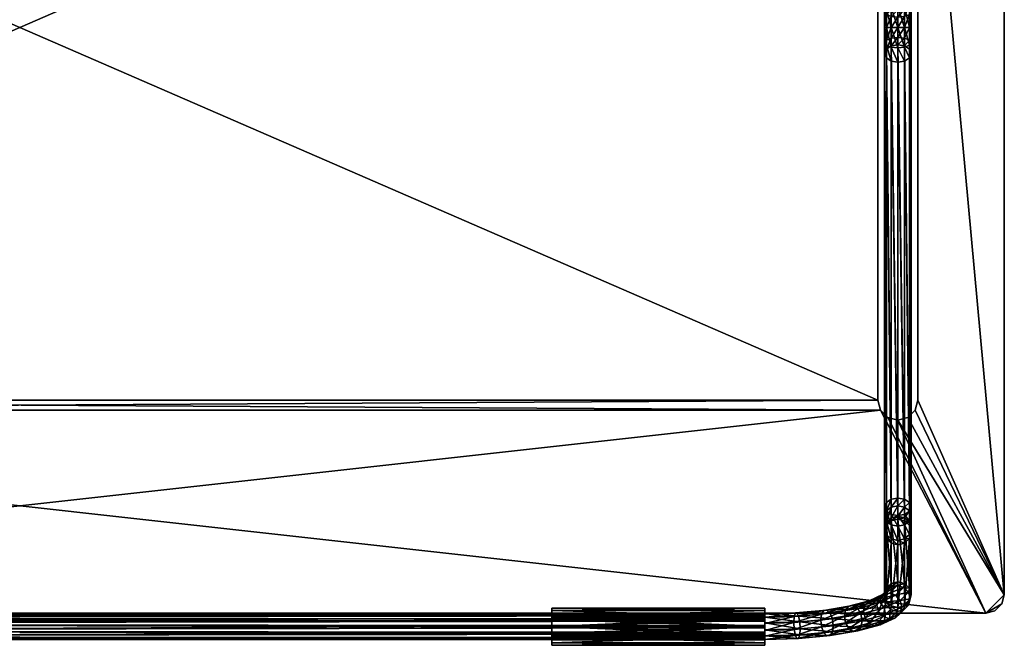
# Model space of a CAD drawing. Units: inches. Extents: x 0 to 18.5, y -11.3 to 0.3.
# Drawn here: x 9.2 to 18.5, y -11.3 to -5.4 of the extents above; entities that cross this region are included whole.
import ezdxf

# ---------------------------------------------------------------- set-up
doc = ezdxf.new("R2010")
doc.units = ezdxf.units.IN
doc.header["$MEASUREMENT"] = 0
for name, color, linetype in [('AFUAC-3-FMCH', 9, 'Continuous'), ('AFUAC-3-FTPL', 250, 'Continuous'), ('AFUAC-3-GDPL', 250, 'Continuous')]:
    doc.layers.add(name, color=color, linetype=linetype)

msp = doc.modelspace()

# ---------------------------------------------------------------- meshes
at = {"layer": 'AFUAC-3-FMCH'}
mesh = msp.add_polyface(dxfattribs=at)
corners = [(17.5634, -5.1837, 7.9153), (17.5634, -5.3151, 7.9965), (17.6092, -5.3326, 7.9542), (17.6092, -5.2136, 7.8807), (17.6259, -5.3565, 7.8965), (17.6259, -5.2545, 7.8335), (17.6092, -5.3804, 7.8387), (17.6092, -5.2954, 7.7862), (17.5634, -5.3979, 7.7964), (17.5634, -5.3254, 7.7516), (17.5009, -5.4043, 7.781), (17.5009, -5.3363, 7.739), (17.4384, -5.3979, 7.7964), (17.4384, -5.3254, 7.7516), (17.3927, -5.3804, 7.8387), (17.3927, -5.2954, 7.7862), (17.3759, -5.3565, 7.8965), (17.3759, -5.2545, 7.8335), (17.3927, -5.3326, 7.9542), (17.3927, -5.2136, 7.8807), (17.4384, -5.3151, 7.9965), (17.5009, -5.5, 7.8), (17.4384, -5.5, 7.8167), (17.4384, -5.6021, 7.7964), (17.5009, -5.5957, 7.781), (17.5634, -5.5, 7.8167), (17.5634, -5.6021, 7.7964), (17.6092, -5.5, 7.8625), (17.6092, -5.6196, 7.8387), (17.6259, -5.5, 7.925), (17.3927, -5.6196, 7.8387), (17.3927, -5.5, 7.8625), (17.3759, -5.5, 7.925), (17.3927, -5.5, 7.9875), (17.4384, -5.5, 8.0333), (17.5009, -5.5, 8.05), (17.5009, -5.3087, 8.0119), (17.5634, -5.5, 8.0333), (17.6092, -5.5, 7.9875)]
mesh.append_faces([[corners[k] for k in face] for face in [(7, 8, 9), (9, 10, 11), (11, 12, 13), (13, 14, 15), (8, 21, 10), (12, 31, 14), (14, 32, 16), (16, 33, 18), (18, 34, 20), (20, 35, 36), (36, 37, 1), (1, 38, 2), (2, 29, 4), (4, 27, 6)]], dxfattribs={"vtx0": -1})
mesh.append_faces([[corners[k] for k in face] for face in [(5, 6, 7), (15, 16, 17)]], dxfattribs={"vtx0": -1, "vtx2": -1})
mesh.append_faces([[corners[k] for k in face] for face in [(22, 21, 23), (25, 21, 8), (12, 10, 22), (22, 31, 12), (31, 32, 14), (32, 33, 16), (33, 34, 18), (34, 35, 20), (35, 37, 36), (37, 38, 1), (38, 29, 2), (29, 27, 4), (27, 25, 6)]], dxfattribs={"vtx1": -1})
mesh.append_faces([[corners[k] for k in face] for face in [(0, 1, 2), (3, 2, 4), (5, 4, 6), (7, 6, 8), (9, 8, 10), (11, 10, 12), (13, 12, 14), (15, 14, 16), (17, 16, 18), (19, 18, 20), (10, 21, 22), (24, 21, 25), (26, 25, 27), (28, 27, 29), (30, 31, 22), (25, 8, 6)]], dxfattribs={"vtx2": -1})
mesh = msp.add_polyface(dxfattribs=at)
corners = [(17.3927, -9.9594, 4.1018), (17.3927, -10.0389, 4.0205), (17.3759, -10.0871, 4.0603), (17.3759, -10.0003, 4.1491), (17.3927, -10.1352, 4.1002), (17.3927, -10.0412, 4.1963), (17.3927, -10.298, 3.7773), (17.3927, -10.2601, 3.8927), (17.3759, -10.2024, 3.8688), (17.3759, -10.2373, 3.7623), (17.3927, -10.1446, 3.8449), (17.3927, -10.1767, 3.7473), (17.3927, -5.7864, 7.8807), (17.3927, -5.6674, 7.9542), (17.3759, -5.6435, 7.8965), (17.3759, -5.7455, 7.8335), (17.3927, -5.6196, 7.8387), (17.3927, -5.7046, 7.7862), (17.3927, -5.5, 7.9875), (17.3759, -5.5, 7.925), (17.3927, -5.5, 7.8625), (17.3927, -10.8855, 1.4034), (17.3759, -10.8248, 1.3884), (17.3927, -10.7642, 1.3734), (17.3846, -10.7967, 1.2418), (17.368, -10.8569, 1.2588), (17.3846, -10.918, 1.2719), (17.04, -10.9329, 0.501), (17.2295, -10.8814, 0.7093), (17.281, -10.8736, 0.6709), (17.4205, -10.8094, 0.9302), (17.479, -10.831, 0.9128), (17.1918, -10.9195, 0.7455), (17.362, -10.8204, 0.9556), (17.3192, -10.8609, 0.9823), (17.43, -10.7536, 1.2256), (17.3036, -10.9202, 1.003), (17.0816, -10.9279, 0.4516), (17.3325, -10.8984, 0.6406)]
mesh.append_faces([[corners[k] for k in face] for face in [(13, 19, 14), (14, 20, 16)]], dxfattribs={"vtx0": -1})
mesh.append_faces([[corners[k] for k in face] for face in [(10, 8, 1), (8, 7, 2), (15, 0, 3), (22, 6, 9), (23, 9, 11), (29, 28, 30), (37, 27, 29), (38, 29, 31)]], dxfattribs={"vtx0": -1, "vtx1": -1})
mesh.append_faces([[corners[k] for k in face] for face in [(0, 2, 3), (3, 4, 5), (6, 8, 9), (9, 10, 11), (1, 8, 2), (2, 7, 4), (12, 14, 15), (15, 16, 17), (23, 25, 22), (22, 26, 21), (38, 37, 29)]], dxfattribs={"vtx0": -1, "vtx2": -1})
mesh.append_faces([[corners[k] for k in face] for face in [(28, 32, 33), (33, 34, 35), (34, 36, 24)]], dxfattribs={"vtx1": -1})
mesh.append_faces([[corners[k] for k in face] for face in [(0, 1, 2), (3, 2, 4), (6, 7, 8), (9, 8, 10), (17, 0, 15), (15, 3, 5), (5, 12, 15), (21, 6, 22), (22, 9, 23), (27, 28, 29), (29, 30, 31), (28, 33, 30)]], dxfattribs={"vtx1": -1, "vtx2": -1})
mesh.append_faces([[corners[k] for k in face] for face in [(12, 13, 14), (15, 14, 16), (13, 18, 19), (14, 19, 20), (23, 24, 25), (22, 25, 26), (32, 34, 33), (34, 24, 35), (36, 25, 24)]], dxfattribs={"vtx2": -1})
mesh = msp.add_polyface(dxfattribs=at)
corners = [(17.5634, -5.8163, 7.9153), (17.5009, -5.6913, 8.0119), (17.5009, -5.8273, 7.928), (17.4384, -5.6849, 7.9965), (17.4384, -5.8163, 7.9153), (17.3927, -5.6674, 7.9542), (17.3927, -5.7864, 7.8807), (17.3927, -5.7046, 7.7862), (17.3927, -5.6196, 7.8387), (17.4384, -5.6021, 7.7964), (17.4384, -5.6746, 7.7516), (17.5009, -5.5957, 7.781), (17.5009, -5.6637, 7.739), (17.5634, -5.6021, 7.7964), (17.5634, -5.6746, 7.7516), (17.6092, -5.6196, 7.8387), (17.6092, -5.7046, 7.7862), (17.6259, -5.6435, 7.8965), (17.6259, -5.7455, 7.8335), (17.6092, -5.6674, 7.9542), (17.6092, -5.7864, 7.8807), (17.5634, -5.6849, 7.9965), (17.4384, -5.5, 7.8167), (17.5009, -5.5, 7.8), (17.5634, -5.5, 7.8167), (17.6092, -5.5, 7.8625), (17.6259, -5.5, 7.925), (17.6092, -5.5, 7.9875), (17.5634, -5.5, 8.0333), (17.5009, -5.5, 8.05), (17.4384, -5.5, 8.0333), (17.3927, -5.5, 7.9875), (17.5634, -9.9294, 4.0672), (17.5009, -9.9184, 4.0546), (17.4384, -9.9294, 4.0672), (17.6092, -9.9594, 4.1018), (17.6259, -10.0003, 4.1491), (17.6092, -10.0412, 4.1963), (17.5634, -10.0711, 4.2309), (17.5009, -10.0821, 4.2436), (17.4384, -10.0711, 4.2309)]
mesh.append_faces([[corners[k] for k in face] for face in [(0, 1, 2), (2, 3, 4), (4, 5, 6), (7, 9, 10), (10, 11, 12), (12, 13, 14), (14, 15, 16), (20, 21, 0), (9, 23, 11), (11, 24, 13), (13, 25, 15), (15, 26, 17), (17, 27, 19), (19, 28, 21), (21, 29, 1), (1, 30, 3), (3, 31, 5), (35, 14, 16)]], dxfattribs={"vtx0": -1})
mesh.append_faces([[corners[k] for k in face] for face in [(36, 16, 18)]], dxfattribs={"vtx0": -1, "vtx1": -1})
mesh.append_faces([[corners[k] for k in face] for face in [(16, 17, 18), (18, 19, 20)]], dxfattribs={"vtx0": -1, "vtx2": -1})
mesh.append_faces([[corners[k] for k in face] for face in [(14, 32, 12), (12, 33, 10), (10, 34, 7)]], dxfattribs={"vtx1": -1})
mesh.append_faces([[corners[k] for k in face] for face in [(36, 18, 20)]], dxfattribs={"vtx1": -1, "vtx2": -1})
mesh.append_faces([[corners[k] for k in face] for face in [(2, 1, 3), (4, 3, 5), (7, 8, 9), (10, 9, 11), (12, 11, 13), (14, 13, 15), (16, 15, 17), (18, 17, 19), (20, 19, 21), (0, 21, 1), (22, 9, 8), (17, 26, 27), (19, 27, 28), (21, 28, 29), (1, 29, 30), (3, 30, 31), (37, 20, 0), (38, 0, 2), (39, 2, 4), (40, 4, 6)]], dxfattribs={"vtx2": -1})
mesh = msp.add_polyface(dxfattribs=at)
corners = [(17.6092, -10.0412, 4.1963), (17.6259, -10.0871, 4.0603), (17.6259, -10.0003, 4.1491), (17.6092, -10.0389, 4.0205), (17.6092, -9.9594, 4.1018), (17.5634, -10.0037, 3.9913), (17.5634, -9.9294, 4.0672), (17.5009, -9.9908, 3.9806), (17.5009, -9.9184, 4.0546), (17.4384, -10.0037, 3.9913), (17.4384, -9.9294, 4.0672), (17.3927, -10.0389, 4.0205), (17.3927, -9.9594, 4.1018), (17.3927, -10.0412, 4.1963), (17.3927, -10.1352, 4.1002), (17.4384, -10.1705, 4.1293), (17.4384, -10.0711, 4.2309), (17.5009, -10.1834, 4.14), (17.5009, -10.0821, 4.2436), (17.5634, -10.1705, 4.1293), (17.5634, -10.0711, 4.2309), (17.6092, -10.1352, 4.1002), (17.4384, -10.1323, 3.7363), (17.5009, -10.0868, 3.821), (17.5009, -10.116, 3.7322), (17.5634, -10.1023, 3.8274), (17.5634, -10.1323, 3.7363), (17.6092, -10.1446, 3.8449), (17.3927, -10.1767, 3.7473), (17.3927, -10.1446, 3.8449), (17.4384, -10.1023, 3.8274), (17.6259, -10.2024, 3.8688), (17.5009, -5.6637, 7.739), (17.4384, -5.6746, 7.7516), (17.3927, -5.7046, 7.7862), (17.5634, -5.6746, 7.7516), (17.6092, -5.7046, 7.7862), (17.6092, -5.7864, 7.8807), (17.5634, -5.8163, 7.9153), (17.5009, -5.8273, 7.928), (17.4384, -5.8163, 7.9153), (17.3927, -5.7864, 7.8807)]
mesh.append_faces([[corners[k] for k in face] for face in [(30, 7, 23), (5, 23, 7), (9, 29, 11)]], dxfattribs={"vtx0": -1})
mesh.append_faces([[corners[k] for k in face] for face in [(32, 6, 8), (33, 8, 10), (34, 10, 12)]], dxfattribs={"vtx0": -1, "vtx1": -1})
mesh.append_faces([[corners[k] for k in face] for face in [(0, 1, 2), (2, 3, 4), (4, 5, 6), (6, 7, 8), (8, 9, 10), (10, 11, 12), (13, 15, 16), (16, 17, 18), (18, 19, 20), (20, 21, 0), (22, 23, 24), (24, 25, 26), (28, 30, 22), (21, 31, 1), (1, 27, 3), (2, 37, 0), (0, 38, 20), (20, 39, 18), (18, 40, 16), (16, 41, 13)]], dxfattribs={"vtx0": -1, "vtx2": -1})
mesh.append_faces([[corners[k] for k in face] for face in [(9, 7, 30), (25, 23, 5), (30, 29, 9), (27, 25, 3)]], dxfattribs={"vtx1": -1})
mesh.append_faces([[corners[k] for k in face] for face in [(2, 1, 3), (0, 21, 1), (6, 35, 4), (4, 36, 2)]], dxfattribs={"vtx1": -1, "vtx2": -1})
mesh.append_faces([[corners[k] for k in face] for face in [(4, 3, 5), (6, 5, 7), (8, 7, 9), (10, 9, 11), (13, 14, 15), (20, 19, 21), (24, 23, 25), (26, 25, 27), (28, 29, 30), (22, 30, 23), (25, 5, 3)]], dxfattribs={"vtx2": -1})
mesh = msp.add_polyface(dxfattribs=at)
corners = [(17.4384, -10.0711, 4.2309), (17.4384, -10.1705, 4.1293), (17.5009, -10.1834, 4.14), (17.5009, -10.0821, 4.2436), (17.5634, -10.1705, 4.1293), (17.5634, -10.1323, 3.7363), (17.6092, -10.1446, 3.8449), (17.6092, -10.1767, 3.7473), (17.6259, -10.2024, 3.8688), (17.6259, -10.2373, 3.7623), (17.6092, -10.2601, 3.8927), (17.6092, -10.298, 3.7773), (17.5634, -10.3024, 3.9101), (17.5634, -10.3424, 3.7883), (17.5009, -10.3179, 3.9165), (17.5009, -10.3587, 3.7923), (17.4384, -10.3024, 3.9101), (17.4384, -10.3424, 3.7883), (17.3927, -10.2601, 3.8927), (17.3927, -10.298, 3.7773), (17.3927, -10.1352, 4.1002), (17.6092, -10.1352, 4.1002), (17.6259, -10.0871, 4.0603), (17.4384, -10.7197, 1.3624), (17.4384, -10.1323, 3.7363), (17.5009, -10.7035, 1.3584), (17.5009, -10.116, 3.7322), (17.5634, -10.7197, 1.3624), (17.6092, -10.7642, 1.3734), (17.6259, -10.8248, 1.3884), (17.6092, -10.8855, 1.4034), (17.5634, -10.9299, 1.4144), (17.5009, -10.9462, 1.4184), (17.4384, -10.9299, 1.4144), (17.3927, -10.8855, 1.4034), (17.3927, -10.7642, 1.3734), (17.3927, -10.1767, 3.7473), (17.4921, -10.7391, 1.2144), (17.43, -10.7536, 1.2256)]
mesh.append_faces([[corners[k] for k in face] for face in [(20, 16, 1), (1, 14, 2), (2, 12, 4), (4, 10, 21)]], dxfattribs={"vtx0": -1})
mesh.append_faces([[corners[k] for k in face] for face in [(10, 8, 21), (8, 6, 22), (25, 24, 26), (27, 26, 5), (28, 5, 7), (29, 7, 9), (30, 9, 11), (31, 11, 13), (32, 13, 15), (33, 15, 17), (34, 17, 19), (23, 36, 24)]], dxfattribs={"vtx0": -1, "vtx1": -1})
mesh.append_faces([[corners[k] for k in face] for face in [(5, 6, 7), (7, 8, 9), (9, 10, 11), (11, 12, 13), (13, 14, 15), (15, 16, 17), (17, 18, 19), (27, 37, 25), (25, 38, 23)]], dxfattribs={"vtx0": -1, "vtx2": -1})
mesh.append_faces([[corners[k] for k in face] for face in [(18, 16, 20), (16, 14, 1), (14, 12, 2), (12, 10, 4)]], dxfattribs={"vtx1": -1})
mesh.append_faces([[corners[k] for k in face] for face in [(7, 6, 8), (9, 8, 10), (23, 24, 25), (25, 26, 27), (27, 5, 28), (28, 7, 29), (29, 9, 30), (30, 11, 31), (33, 17, 34), (35, 36, 23)]], dxfattribs={"vtx1": -1, "vtx2": -1})
mesh.append_faces([[corners[k] for k in face] for face in [(0, 1, 2), (3, 2, 4), (11, 10, 12), (13, 12, 14), (15, 14, 16), (17, 16, 18)]], dxfattribs={"vtx2": -1})
mesh = msp.add_polyface(dxfattribs=at)
corners = [(17.5634, -10.9299, 1.4144), (17.5634, -10.3424, 3.7883), (17.5009, -10.9462, 1.4184), (17.5009, -10.3587, 3.7923), (17.4384, -10.9299, 1.4144), (17.5009, -10.7035, 1.3584), (17.4921, -10.7391, 1.2144), (17.43, -10.7536, 1.2256), (17.4384, -10.7197, 1.3624), (17.3846, -10.7967, 1.2418), (17.3927, -10.7642, 1.3734), (17.3927, -10.8855, 1.4034), (17.3846, -10.918, 1.2719), (17.43, -10.9638, 1.2776), (17.4921, -10.9818, 1.2744), (17.5542, -10.9673, 1.2632), (17.5996, -10.9242, 1.2469), (17.6092, -10.8855, 1.4034), (17.6162, -10.864, 1.23), (17.6259, -10.8248, 1.3884), (17.5996, -10.8029, 1.2169), (17.6092, -10.7642, 1.3734), (17.5542, -10.7572, 1.2112), (17.5634, -10.7197, 1.3624), (17.479, -10.831, 0.9128), (17.4205, -10.8094, 0.9302), (17.362, -10.8204, 0.9556), (17.3702, -10.949, 0.6264), (17.3325, -10.8984, 0.6406), (17.5218, -10.8793, 0.9081), (17.384, -11.012, 0.6322), (17.5375, -10.9414, 0.9174), (17.3702, -11.0704, 0.6565), (17.5218, -11.0006, 0.9382), (17.3325, -11.1085, 0.6926), (17.479, -11.0412, 0.9648), (17.4205, -11.0521, 0.9903), (17.362, -11.0306, 1.0076)]
mesh.append_faces([[corners[k] for k in face] for face in [(29, 28, 24), (31, 27, 29), (18, 29, 20), (33, 30, 31), (16, 31, 18), (35, 32, 33), (15, 33, 16)]], dxfattribs={"vtx0": -1})
mesh.append_faces([[corners[k] for k in face] for face in [(24, 25, 22), (25, 26, 6), (36, 35, 14), (37, 36, 13)]], dxfattribs={"vtx0": -1, "vtx1": -1})
mesh.append_faces([[corners[k] for k in face] for face in [(8, 9, 10), (11, 13, 4), (4, 14, 2), (2, 15, 0), (0, 16, 17), (17, 18, 19), (19, 20, 21), (21, 22, 23), (36, 34, 35), (14, 35, 15), (13, 36, 14)]], dxfattribs={"vtx0": -1, "vtx2": -1})
mesh.append_faces([[corners[k] for k in face] for face in [(27, 28, 29), (29, 24, 20), (30, 27, 31), (31, 29, 18), (32, 30, 33), (33, 31, 16), (34, 32, 35), (35, 33, 15)]], dxfattribs={"vtx1": -1})
mesh.append_faces([[corners[k] for k in face] for face in [(0, 1, 2), (2, 3, 4), (5, 6, 7), (4, 13, 14), (2, 14, 15), (23, 22, 6), (25, 6, 22), (26, 7, 6)]], dxfattribs={"vtx1": -1, "vtx2": -1})
mesh.append_faces([[corners[k] for k in face] for face in [(8, 7, 9), (11, 12, 13), (0, 15, 16), (17, 16, 18), (19, 18, 20), (21, 20, 22), (24, 22, 20)]], dxfattribs={"vtx2": -1})
mesh = msp.add_polyface(dxfattribs=at)
corners = [(17.04, -10.9329, 0.501), (17.0096, -10.9691, 0.5452), (17.2295, -10.8814, 0.7093), (16.9985, -11.0268, 0.5723), (17.1918, -10.9195, 0.7455), (17.0096, -11.0905, 0.5752), (17.178, -10.9779, 0.7697), (17.1918, -11.0409, 0.7755), (17.3036, -10.9202, 1.003), (17.3192, -10.9823, 1.0123), (17.368, -10.8569, 1.2588), (17.3846, -10.918, 1.2719), (17.3192, -10.8609, 0.9823), (17.0816, -10.9279, 0.4516), (16.8048, -10.9721, 0.3427), (17.1231, -10.9554, 0.4103), (16.8339, -10.9691, 0.285), (17.3325, -10.8984, 0.6406), (16.8844, -11.0528, 0.2071), (16.863, -10.9987, 0.2354), (17.1535, -11.008, 0.3881), (17.3702, -10.949, 0.6264), (16.8922, -11.117, 0.2077), (17.1646, -11.0717, 0.391), (17.384, -11.012, 0.6322), (16.8844, -11.1741, 0.2371), (17.1535, -11.1293, 0.4181), (17.3702, -11.0704, 0.6565), (17.1231, -11.1655, 0.4623), (17.3325, -11.1085, 0.6926), (17.0816, -11.1706, 0.5117), (16.863, -11.2088, 0.2874), (17.281, -11.1163, 0.731), (17.4205, -11.0521, 0.9903), (17.04, -11.1431, 0.553), (16.8339, -11.2118, 0.3451), (17.2295, -11.0915, 0.7613), (17.362, -11.0306, 1.0076), (17.43, -10.9638, 1.2776)]
mesh.append_faces([[corners[k] for k in face] for face in [(6, 5, 7), (8, 7, 9), (10, 9, 11), (20, 19, 15), (21, 15, 17), (23, 18, 20), (24, 20, 21), (26, 22, 23), (27, 23, 24), (28, 25, 26), (29, 26, 27), (37, 11, 9), (7, 34, 36), (9, 36, 37)]], dxfattribs={"vtx0": -1})
mesh.append_faces([[corners[k] for k in face] for face in [(15, 13, 17), (30, 28, 32), (32, 29, 33), (34, 30, 36), (36, 32, 37)]], dxfattribs={"vtx0": -1, "vtx1": -1})
mesh.append_faces([[corners[k] for k in face] for face in [(13, 14, 0), (15, 16, 13), (30, 31, 28), (32, 28, 29), (34, 35, 30), (36, 30, 32), (37, 32, 33)]], dxfattribs={"vtx0": -1, "vtx2": -1})
mesh.append_faces([[corners[k] for k in face] for face in [(0, 1, 2), (1, 3, 4), (3, 5, 6), (6, 7, 8), (8, 9, 10), (4, 6, 12), (18, 19, 20), (20, 15, 21), (22, 18, 23), (23, 20, 24), (25, 22, 26), (26, 23, 27), (28, 26, 29)]], dxfattribs={"vtx1": -1})
mesh.append_faces([[corners[k] for k in face] for face in [(1, 4, 2), (3, 6, 4), (6, 8, 12), (37, 38, 11), (7, 5, 34), (9, 7, 36)]], dxfattribs={"vtx2": -1})
mesh = msp.add_polyface(dxfattribs=at)
corners = [(2.25, -11.0673, 0.2858), (1.9787, -11.0871, 0.3286), (2.25, -11.0951, 0.2963), (1.9747, -11.1517, 0.3278), (2.25, -11.1577, 0.2957), (1.9637, -11.2068, 0.2957), (2.25, -11.2121, 0.2647), (1.9486, -11.2376, 0.2408), (2.25, -11.2447, 0.2113), (1.9335, -11.2359, 0.1779), (2.25, -11.2473, 0.1487), (1.9225, -11.2022, 0.1238), (2.25, -11.2192, 0.0927), (1.9185, -11.1454, 0.093), (2.25, -11.1675, 0.0574), (1.9225, -11.0808, 0.0938), (2.25, -11.1052, 0.0516), (1.9335, -11.0257, 0.1259), (2.25, -11.0479, 0.0767), (1.9486, -10.9949, 0.1808), (2.25, -11.0099, 0.1265), (1.9637, -10.9966, 0.2437), (2.25, -11.0008, 0.1885), (1.9747, -11.0303, 0.2978), (2.25, -11.023, 0.2471), (2.25, -11.0428, 0.2691), (1.7253, -11.0639, 0.4224), (1.7175, -11.1281, 0.423), (16.25, -11.1365, 0.2995), (16.25, -11.0727, 0.2885), (16.25, -11.023, 0.2471), (16.25, -11.0006, 0.1863), (16.25, -11.0116, 0.1226), (16.25, -11.053, 0.0729), (16.25, -11.1138, 0.0505), (16.25, -11.1775, 0.0615), (16.25, -11.2272, 0.1029), (16.25, -11.2496, 0.1637), (16.25, -11.2386, 0.2274), (16.25, -11.1972, 0.2771)]
mesh.append_faces([[corners[k] for k in face] for face in [(0, 1, 2), (12, 11, 13), (12, 13, 14), (14, 13, 15), (14, 15, 16), (16, 15, 17), (16, 17, 18), (22, 21, 23), (24, 23, 1), (25, 1, 0), (4, 28, 2), (2, 28, 29), (2, 29, 0), (0, 29, 25), (25, 29, 30), (14, 35, 12), (12, 36, 10)]])
mesh.append_faces([[corners[k] for k in face] for face in [(2, 3, 4), (10, 11, 12), (22, 30, 31)]], dxfattribs={"vtx0": -1})
mesh.append_faces([[corners[k] for k in face] for face in [(4, 5, 6), (6, 7, 8), (8, 9, 10)]], dxfattribs={"vtx0": -1, "vtx2": -1})
mesh.append_faces([[corners[k] for k in face] for face in [(18, 17, 19), (20, 19, 21), (1, 23, 26), (3, 1, 27), (18, 33, 16), (16, 34, 14)]], dxfattribs={"vtx1": -1})
mesh.append_faces([[corners[k] for k in face] for face in [(6, 5, 7), (8, 7, 9), (24, 30, 22), (22, 31, 20), (20, 32, 18)]], dxfattribs={"vtx1": -1, "vtx2": -1})
mesh.append_faces([[corners[k] for k in face] for face in [(2, 1, 3), (4, 3, 5), (10, 9, 11), (18, 19, 20), (20, 21, 22), (22, 23, 24), (24, 1, 25), (25, 30, 24), (10, 37, 8), (8, 38, 6), (6, 39, 4)]], dxfattribs={"vtx2": -1})
mesh = msp.add_polyface(dxfattribs=at)
corners = [(16.2509, -11.0384, 0.2651), (16.2509, -11.0905, 0.0549), (16.2509, -11.0951, 0.2963), (16.2509, -11.1551, 0.0537), (16.2509, -11.1598, 0.2951), (16.2509, -11.2118, 0.0849), (16.2509, -11.2152, 0.2617), (16.2509, -11.2452, 0.1403), (16.2509, -11.2465, 0.205), (16.2509, -11.035, 0.0883), (16.2509, -11.005, 0.2097), (16.2509, -11.0038, 0.145), (16.5222, -11.0871, 0.3286), (16.5262, -11.0303, 0.2978), (16.5373, -10.9966, 0.2437), (16.5523, -10.9949, 0.1808), (16.5674, -11.0257, 0.1259), (16.5784, -11.0808, 0.0938), (16.5825, -11.1454, 0.093), (16.5784, -11.2022, 0.1238), (16.5674, -11.2359, 0.1779), (16.5523, -11.2376, 0.2408), (16.5373, -11.2068, 0.2957), (16.5262, -11.1517, 0.3278), (2.25, -11.0099, 0.1265), (16.25, -11.0006, 0.1863), (16.25, -11.0116, 0.1226), (2.25, -11.0479, 0.0767), (16.25, -11.053, 0.0729), (2.25, -11.1052, 0.0516), (16.25, -11.1138, 0.0505), (2.25, -11.1675, 0.0574), (16.25, -11.1775, 0.0615), (2.25, -11.2192, 0.0927), (16.25, -11.2272, 0.1029), (2.25, -11.2473, 0.1487), (16.25, -11.2496, 0.1637), (2.25, -11.2447, 0.2113), (16.25, -11.2386, 0.2274), (2.25, -11.2121, 0.2647), (16.25, -11.1972, 0.2771), (2.25, -11.1577, 0.2957), (16.25, -11.1365, 0.2995), (16.25, -11.0727, 0.2885), (16.25, -11.023, 0.2471)]
mesh.append_faces([[corners[k] for k in face] for face in [(33, 32, 34), (35, 34, 36), (37, 36, 38), (39, 38, 40), (41, 40, 42)]])
mesh.append_faces([[corners[k] for k in face] for face in [(6, 7, 8), (9, 10, 11), (4, 12, 2), (2, 13, 0), (0, 14, 10), (10, 15, 11), (11, 16, 9), (9, 17, 1), (1, 18, 3), (3, 19, 5), (5, 20, 7), (7, 21, 8), (8, 22, 6), (6, 23, 4), (24, 25, 26), (27, 26, 28), (29, 28, 30), (31, 30, 32), (26, 30, 28), (38, 42, 40)]], dxfattribs={"vtx0": -1})
mesh.append_faces([[corners[k] for k in face] for face in [(0, 1, 2), (2, 3, 4), (4, 5, 6), (1, 0, 9), (43, 36, 44), (44, 34, 25), (25, 32, 26), (36, 43, 38)]], dxfattribs={"vtx0": -1, "vtx1": -1})
mesh.append_faces([[corners[k] for k in face] for face in [(2, 1, 3), (4, 3, 5), (6, 5, 7), (9, 0, 10), (44, 36, 34), (25, 34, 32), (26, 32, 30), (38, 43, 42)]], dxfattribs={"vtx0": -1, "vtx2": -1})
mesh.append_faces([[corners[k] for k in face] for face in [(2, 12, 13), (0, 13, 14), (6, 22, 23), (4, 23, 12)]], dxfattribs={"vtx2": -1})
mesh = msp.add_polyface(dxfattribs=at)
corners = [(16.2509, -11.005, 0.2097), (16.5373, -10.9966, 0.2437), (16.5523, -10.9949, 0.1808), (16.2509, -11.0038, 0.145), (16.5674, -11.0257, 0.1259), (16.2509, -11.035, 0.0883), (16.5784, -11.0808, 0.0938), (16.2509, -11.0905, 0.0549), (16.5825, -11.1454, 0.093), (16.2509, -11.1551, 0.0537), (16.5784, -11.2022, 0.1238), (16.2509, -11.2118, 0.0849), (16.5674, -11.2359, 0.1779), (16.2509, -11.2452, 0.1403), (16.5523, -11.2376, 0.2408), (16.2509, -11.2465, 0.205), (16.5373, -11.2068, 0.2957), (16.5222, -11.0871, 0.3286), (16.7756, -11.0639, 0.4224), (16.7834, -11.0068, 0.393), (17.0096, -10.9691, 0.5452), (17.04, -10.9329, 0.501), (16.9985, -11.0268, 0.5723), (16.5262, -11.1517, 0.3278), (16.7834, -11.1281, 0.423), (17.0096, -11.0905, 0.5752), (16.5262, -11.0303, 0.2978), (16.8048, -10.9721, 0.3427), (16.8339, -10.9691, 0.285), (17.0816, -10.9279, 0.4516), (16.863, -10.9987, 0.2354), (17.1231, -10.9554, 0.4103), (16.8844, -11.0528, 0.2071), (16.8922, -11.117, 0.2077), (16.8844, -11.1741, 0.2371), (16.863, -11.2088, 0.2874), (17.1231, -11.1655, 0.4623), (16.8339, -11.2118, 0.3451), (17.0816, -11.1706, 0.5117), (16.8048, -11.1823, 0.3947), (17.04, -11.1431, 0.553)]
mesh.append_faces([[corners[k] for k in face] for face in [(18, 23, 24), (22, 24, 25), (27, 26, 19), (32, 4, 30), (33, 6, 32), (34, 8, 33), (35, 10, 34), (25, 39, 40)]], dxfattribs={"vtx0": -1})
mesh.append_faces([[corners[k] for k in face] for face in [(2, 1, 28), (28, 27, 29), (4, 2, 30), (30, 28, 31), (14, 12, 37), (37, 35, 38), (16, 14, 39), (39, 37, 40)]], dxfattribs={"vtx0": -1, "vtx1": -1})
mesh.append_faces([[corners[k] for k in face] for face in [(28, 1, 27), (30, 2, 28), (37, 12, 35), (39, 14, 37)]], dxfattribs={"vtx0": -1, "vtx2": -1})
mesh.append_faces([[corners[k] for k in face] for face in [(19, 18, 20), (17, 23, 18), (18, 24, 22), (26, 17, 19), (1, 26, 27), (27, 19, 21), (6, 4, 32), (8, 6, 33), (10, 8, 34), (12, 10, 35), (35, 34, 36), (39, 24, 16)]], dxfattribs={"vtx1": -1})
mesh.append_faces([[corners[k] for k in face] for face in [(0, 1, 2), (3, 2, 4), (13, 12, 14), (15, 14, 16)]], dxfattribs={"vtx1": -1, "vtx2": -1})
mesh.append_faces([[corners[k] for k in face] for face in [(5, 4, 6), (7, 6, 8), (9, 8, 10), (11, 10, 12), (17, 18, 19), (19, 20, 21), (18, 22, 20), (24, 23, 16), (25, 24, 39)]], dxfattribs={"vtx2": -1})
at = {"layer": 'AFUAC-3-FTPL'}
mesh = msp.add_polyface(dxfattribs=at)
corners = [(18.5, -0.175, 5.05), (18.4766, -0.0875, 5.05), (18.4125, -0.0234, 5.05), (18.325, 0, 5.05), (18.325, 0, 5.3), (18.4125, -0.0234, 5.3), (18.4766, -0.0875, 5.3), (18.5, -0.175, 5.3), (0.175, 0, 5.3), (0.0875, -0.0234, 5.3), (0.0234, -0.0875, 5.3), (0, -0.175, 5.3), (0, -10.825, 5.3), (0.0234, -10.9125, 5.3), (0.0875, -10.9766, 5.3), (0.175, -11, 5.3), (18.325, -11, 5.3), (18.4125, -10.9766, 5.3), (18.4766, -10.9125, 5.3), (18.5, -10.825, 5.3), (1.1875, -9, 5.3), (1.1624, -9.0938, 5.3), (1.0938, -9.1624, 5.3), (1, -9.1875, 5.3), (0.9062, -9.1624, 5.3), (0.8376, -9.0938, 5.3), (0.8125, -9, 5.3), (0.8125, -2, 5.3), (0.8376, -1.9062, 5.3), (0.9062, -1.8376, 5.3), (1, -1.8125, 5.3), (1.0938, -1.8376, 5.3), (1.1624, -1.9062, 5.3), (1.1875, -2, 5.3), (17.6875, -9, 5.3), (17.6624, -9.0938, 5.3), (17.5938, -9.1624, 5.3), (17.5, -9.1875, 5.3), (17.4062, -9.1624, 5.3), (17.3376, -9.0938, 5.3), (17.3125, -9, 5.3), (17.3125, -2, 5.3), (17.3376, -1.9062, 5.3), (17.4062, -1.8376, 5.3), (17.5, -1.8125, 5.3), (17.5938, -1.8376, 5.3), (17.6624, -1.9062, 5.3), (17.6875, -2, 5.3), (0.175, 0, 5.05), (0.0875, -0.0234, 5.05), (0.0234, -0.0875, 5.05), (0, -0.175, 5.05), (18.325, -11, 5.05), (18.4125, -10.9766, 5.05), (18.4766, -10.9125, 5.05), (18.5, -10.825, 5.05), (0.175, -11, 5.05), (0.0875, -10.9766, 5.05), (0.0234, -10.9125, 5.05), (0, -10.825, 5.05), (0.8125, -9, 5.05), (0.8376, -9.0938, 5.05), (0.9062, -9.1624, 5.05), (1, -9.1875, 5.05), (1.0938, -9.1624, 5.05), (1.1624, -9.0938, 5.05), (1.1875, -9, 5.05), (1.1875, -2, 5.05), (1.1624, -1.9062, 5.05), (1.0938, -1.8376, 5.05), (1, -1.8125, 5.05), (0.9062, -1.8376, 5.05), (0.8376, -1.9062, 5.05), (0.8125, -2, 5.05), (17.3125, -9, 5.05), (17.3376, -9.0938, 5.05), (17.4062, -9.1624, 5.05), (17.5, -9.1875, 5.05), (17.5938, -9.1624, 5.05), (17.6624, -9.0938, 5.05), (17.6875, -9, 5.05), (17.6875, -2, 5.05), (17.6624, -1.9062, 5.05), (17.5938, -1.8376, 5.05), (17.5, -1.8125, 5.05), (17.4062, -1.8376, 5.05), (17.3376, -1.9062, 5.05), (17.3125, -2, 5.05)]
mesh.append_faces([[corners[k] for k in face] for face in [(7, 1, 6), (6, 2, 5), (5, 3, 4), (15, 13, 14), (8, 3, 48), (8, 49, 9), (9, 50, 10), (10, 51, 11), (16, 53, 17), (17, 54, 18), (18, 55, 19), (52, 54, 53), (48, 50, 49), (56, 16, 15), (12, 58, 13), (13, 57, 14), (14, 56, 15), (68, 33, 32), (69, 32, 31), (70, 31, 30), (71, 30, 29), (72, 29, 28), (73, 28, 27), (20, 67, 66), (61, 26, 25), (62, 25, 24), (63, 24, 23), (64, 23, 22), (65, 22, 21), (66, 21, 20), (27, 60, 73), (82, 47, 46), (83, 46, 45), (84, 45, 44), (85, 44, 43), (86, 43, 42), (87, 42, 41), (34, 81, 80), (75, 40, 39), (76, 39, 38), (77, 38, 37), (78, 37, 36), (79, 36, 35), (80, 35, 34), (41, 74, 87), (12, 51, 59), (55, 7, 19)]], dxfattribs={"vtx0": -1})
mesh.append_faces([[corners[k] for k in face] for face in [(6, 4, 7), (8, 42, 4), (30, 11, 29), (29, 11, 28), (28, 11, 27), (27, 12, 26), (26, 12, 25), (25, 12, 24), (24, 12, 23), (23, 15, 22), (22, 15, 21), (39, 16, 38), (38, 16, 37), (37, 19, 36), (36, 19, 35), (35, 19, 34), (34, 19, 47), (47, 7, 46), (46, 7, 45), (21, 39, 20), (20, 40, 33), (33, 41, 32), (84, 0, 83), (83, 0, 82), (82, 0, 81), (81, 55, 80), (80, 55, 79), (79, 55, 78), (78, 55, 77), (77, 52, 76), (76, 52, 75), (65, 56, 64), (64, 56, 63), (63, 59, 62), (62, 59, 61), (61, 59, 60), (60, 59, 73), (73, 51, 72), (72, 51, 71), (71, 51, 70), (70, 48, 69), (69, 48, 68), (86, 3, 85), (85, 3, 84), (75, 65, 74), (74, 66, 87), (87, 67, 86)]], dxfattribs={"vtx0": -1, "vtx1": -1})
mesh.append_faces([[corners[k] for k in face] for face in [(7, 4, 44), (8, 11, 30), (23, 12, 15), (21, 16, 39), (37, 16, 19), (32, 42, 8), (3, 0, 84), (77, 55, 52), (75, 56, 65), (63, 56, 59), (70, 51, 48), (68, 3, 86)]], dxfattribs={"vtx0": -1, "vtx1": -1, "vtx2": -1})
mesh.append_faces([[corners[k] for k in face] for face in [(7, 44, 45), (4, 42, 43), (4, 43, 44), (8, 10, 11), (27, 11, 12), (21, 15, 16), (47, 19, 7), (16, 18, 19), (20, 39, 40), (33, 40, 41), (32, 41, 42), (8, 31, 32), (3, 1, 0), (81, 0, 55), (75, 52, 56), (73, 59, 51), (68, 48, 3), (56, 58, 59), (74, 65, 66), (87, 66, 67), (86, 67, 68)]], dxfattribs={"vtx0": -1, "vtx2": -1})
mesh.append_faces([[corners[k] for k in face] for face in [(0, 1, 7), (9, 10, 8), (17, 18, 16), (4, 3, 8), (48, 49, 8), (52, 53, 16), (2, 1, 3), (57, 58, 56), (52, 16, 56), (59, 58, 12), (67, 33, 68), (68, 32, 69), (69, 31, 70), (70, 30, 71), (71, 29, 72), (72, 28, 73), (33, 67, 20), (60, 26, 61), (61, 25, 62), (62, 24, 63), (63, 23, 64), (64, 22, 65), (65, 21, 66), (26, 60, 27), (81, 47, 82), (82, 46, 83), (83, 45, 84), (84, 44, 85), (85, 43, 86), (86, 42, 87), (47, 81, 34), (74, 40, 75), (75, 39, 76), (76, 38, 77), (77, 37, 78), (78, 36, 79), (79, 35, 80), (40, 74, 41), (11, 51, 12), (0, 7, 55)]], dxfattribs={"vtx1": -1})
mesh.append_faces([[corners[k] for k in face] for face in [(12, 13, 15), (30, 31, 8), (55, 54, 52), (51, 50, 48)]], dxfattribs={"vtx1": -1, "vtx2": -1})
mesh.append_faces([[corners[k] for k in face] for face in [(6, 1, 2), (5, 2, 3), (6, 5, 4), (9, 49, 50), (10, 50, 51), (17, 53, 54), (18, 54, 55), (13, 58, 57), (14, 57, 56)]], dxfattribs={"vtx2": -1})
at = {"layer": 'AFUAC-3-GDPL'}
mesh = msp.add_polyface(dxfattribs=at)
corners = [(16.25, -11.0001, 0.175), (14.25, -11.0169, 0.2375), (14.25, -11.0001, 0.175), (16.25, -11.0169, 0.1125), (14.25, -11.0169, 0.1125), (16.25, -11.0626, 0.0667), (14.25, -11.0626, 0.0667), (16.25, -11.1251, 0.05), (14.25, -11.1251, 0.05), (16.25, -11.1876, 0.0667), (14.25, -11.1876, 0.0667), (16.25, -11.2334, 0.1125), (14.25, -11.2334, 0.1125), (16.25, -11.2501, 0.175), (14.25, -11.2501, 0.175), (16.25, -11.2334, 0.2375), (14.25, -11.2334, 0.2375), (16.25, -11.1876, 0.2833), (14.25, -11.1876, 0.2833), (16.25, -11.1251, 0.3), (14.25, -11.1251, 0.3), (16.25, -11.0626, 0.2833), (14.25, -11.0626, 0.2833), (16.25, -11.0169, 0.2375), (14.25, -10.9736, 0.2625), (16.25, -10.9736, 0.2625), (14.25, -10.9501, 0.175), (16.25, -10.9501, 0.175), (14.25, -10.9736, 0.0875), (16.25, -10.9736, 0.0875), (14.25, -11.0376, 0.0234), (16.25, -11.0376, 0.0234), (14.25, -11.1251, 0), (16.25, -11.1251, 0), (14.25, -11.2126, 0.0234), (16.25, -11.2126, 0.0234), (14.25, -11.2767, 0.0875), (16.25, -11.2767, 0.0875), (14.25, -11.3001, 0.175), (16.25, -11.3001, 0.175), (14.25, -11.2767, 0.2625), (16.25, -11.2767, 0.2625), (14.25, -11.2126, 0.3266), (16.25, -11.2126, 0.3266), (14.25, -11.1251, 0.35), (16.25, -11.1251, 0.35), (14.25, -11.0376, 0.3266), (16.25, -11.0376, 0.3266)]
mesh.append_faces([[corners[k] for k in face] for face in [(0, 1, 2), (3, 2, 4), (5, 4, 6), (7, 6, 8), (9, 8, 10), (11, 10, 12), (13, 12, 14), (15, 14, 16), (17, 16, 18), (19, 18, 20), (21, 20, 22), (23, 22, 1)]], dxfattribs={"vtx0": -1})
mesh.append_faces([[corners[k] for k in face] for face in [(12, 38, 14), (14, 40, 16), (16, 42, 18), (18, 44, 20), (20, 44, 22), (22, 46, 1), (1, 24, 2), (2, 26, 4), (4, 28, 6), (6, 30, 8), (38, 12, 36), (36, 10, 34)]], dxfattribs={"vtx0": -1, "vtx1": -1})
mesh.append_faces([[corners[k] for k in face] for face in [(14, 38, 40), (16, 40, 42), (18, 42, 44), (22, 44, 46), (1, 46, 24), (2, 24, 26), (4, 26, 28), (6, 28, 30), (8, 30, 32), (8, 32, 34), (36, 12, 10), (34, 10, 8)]], dxfattribs={"vtx0": -1, "vtx2": -1})
mesh.append_faces([[corners[k] for k in face] for face in [(24, 25, 26), (26, 27, 28), (28, 29, 30), (30, 31, 32), (32, 33, 34), (34, 35, 36), (36, 37, 38), (38, 39, 40), (40, 41, 42), (42, 43, 44), (44, 45, 46), (46, 47, 24)]], dxfattribs={"vtx1": -1})
mesh = msp.add_polyface(dxfattribs=at)
corners = [(16.25, -11.0169, 0.2375), (14.25, -11.0169, 0.2375), (16.25, -11.0001, 0.175), (14.25, -11.0001, 0.175), (16.25, -11.0169, 0.1125), (14.25, -11.0169, 0.1125), (16.25, -11.0626, 0.0667), (14.25, -11.0626, 0.0667), (16.25, -11.1251, 0.05), (14.25, -11.1251, 0.05), (16.25, -11.1876, 0.0667), (14.25, -11.1876, 0.0667), (16.25, -11.2334, 0.1125), (14.25, -11.2334, 0.1125), (16.25, -11.2501, 0.175), (14.25, -11.2501, 0.175), (16.25, -11.2334, 0.2375), (14.25, -11.2334, 0.2375), (16.25, -11.1876, 0.2833), (14.25, -11.1876, 0.2833), (16.25, -11.1251, 0.3), (14.25, -11.1251, 0.3), (16.25, -11.0626, 0.2833), (14.25, -11.0626, 0.2833), (14.25, -10.9501, 0.175), (16.25, -10.9736, 0.2625), (16.25, -10.9501, 0.175), (14.25, -10.9736, 0.0875), (16.25, -10.9736, 0.0875), (14.25, -11.0376, 0.0234), (16.25, -11.0376, 0.0234), (14.25, -11.1251, 0), (16.25, -11.1251, 0), (14.25, -11.2126, 0.0234), (16.25, -11.2126, 0.0234), (14.25, -11.2767, 0.0875), (16.25, -11.2767, 0.0875), (14.25, -11.3001, 0.175), (16.25, -11.3001, 0.175), (14.25, -11.2767, 0.2625), (16.25, -11.2767, 0.2625), (14.25, -11.2126, 0.3266), (16.25, -11.2126, 0.3266), (14.25, -11.1251, 0.35), (16.25, -11.1251, 0.35), (14.25, -11.0376, 0.3266), (16.25, -11.0376, 0.3266), (14.25, -10.9736, 0.2625)]
mesh.append_faces([[corners[k] for k in face] for face in [(24, 25, 26), (27, 26, 28), (29, 28, 30), (31, 30, 32), (33, 32, 34), (35, 34, 36), (37, 36, 38), (39, 38, 40), (41, 40, 42), (43, 42, 44), (45, 44, 46), (47, 46, 25)]], dxfattribs={"vtx0": -1})
mesh.append_faces([[corners[k] for k in face] for face in [(4, 26, 2), (2, 25, 0), (0, 46, 22), (22, 44, 20), (20, 44, 18), (18, 42, 16), (16, 40, 14), (14, 38, 12), (12, 36, 10), (10, 34, 8), (26, 4, 28), (28, 6, 30)]], dxfattribs={"vtx0": -1, "vtx1": -1})
mesh.append_faces([[corners[k] for k in face] for face in [(2, 26, 25), (0, 25, 46), (22, 46, 44), (18, 44, 42), (16, 42, 40), (14, 40, 38), (12, 38, 36), (10, 36, 34), (8, 34, 32), (8, 32, 30), (28, 4, 6), (30, 6, 8)]], dxfattribs={"vtx0": -1, "vtx2": -1})
mesh.append_faces([[corners[k] for k in face] for face in [(0, 1, 2), (2, 3, 4), (4, 5, 6), (6, 7, 8), (8, 9, 10), (10, 11, 12), (12, 13, 14), (14, 15, 16), (16, 17, 18), (18, 19, 20), (20, 21, 22), (22, 23, 0)]], dxfattribs={"vtx1": -1})

doc.saveas('drawing.dxf')
